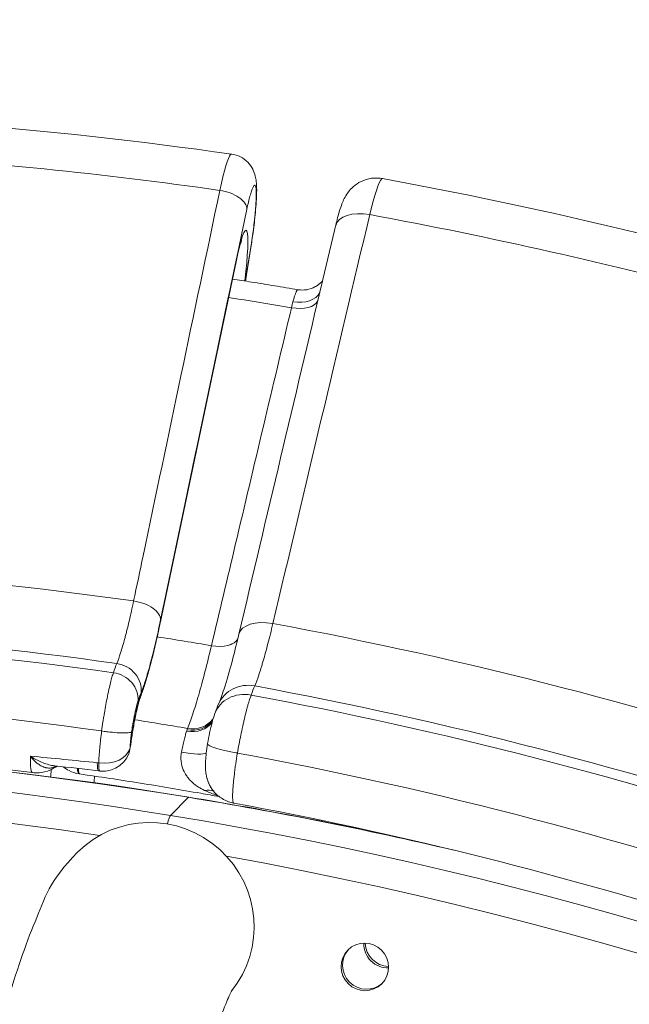
# Model space of a CAD drawing. Extents: x 19 to 12619, y 7 to 8917.
# Drawn here: x 3512 to 3654, y 7925 to 8154 of the extents above; entities that cross this region are included whole.
import ezdxf

# ---------------------------------------------------------------- set-up
doc = ezdxf.new("R2010")
doc.units = 0
doc.header["$MEASUREMENT"] = 0
doc.header["$PDMODE"] = 1
doc.layers.get('0').update_dxf_attribs({"linetype": 'CONTINUOUS'})
doc.layers.get('DefPoints').update_dxf_attribs({"linetype": 'CONTINUOUS'})
for name, color, linetype, lineweight in [('FRAM3', 1, 'CONTINUOUS', 50), ('外形線', 7, 'CONTINUOUS', 18), ('寸法線', 3, 'CONTINUOUS', 18)]:
    doc.layers.add(name, color=color, linetype=linetype, lineweight=lineweight)
doc.styles.get("Standard").update_dxf_attribs({"font": 'TXT.SHX', "bigfont": 'bigfont.shx'})
doc.dimstyles.new('30ベース', dxfattribs={"dimscale": 30, "dimtxt": 3, "dimasz": 3, "dimexe": 0, "dimexo": 1, "dimgap": 1, "dimtad": 3, "dimdec": 0, "dimdsep": 46, "dimtxsty": 'STANDARD', "dimblk": 'DOTSMALL', "dimcen": 0, "dimclrd": 256, "dimclre": 256, "dimclrt": 7, "dimadec": 3, "dimazin": 2, "dimtfac": 1, "dimtdec": 0, "dimtix": 1, "dimtmove": 2, "dimatfit": 2, "dimldrblk": 'OPEN', "dimfxl": 1, "dimtolj": 1, "dimlwd": -1, "dimlwe": -1, "dimarcsym": 0})

# ---------------------------------------------------------------- blocks, each defined once
blk = doc.blocks.new('_DotSmall')
at = {"layer": 'FRAM3', "color": 0, "const_width": 0.5}
blk.add_lwpolyline([(-0.0625, 0, 1), (0.0625, 0, 1)], format="xyb", close=True, dxfattribs=at)
blk = doc.blocks.new('*D12')
at = {"layer": 'DefPoints', "color": 0}
for p in [(4485.88, 8333), (2355.12, 7101.87), (4485.88, 7077.42)]:
    blk.add_point(p, dxfattribs=at)
at = {"layer": '寸法線'}
for p, q in [((2355.12, 7131.87), (2355.12, 8333)), ((2355.12, 8333), (4485.88, 8333)), ((4485.88, 7107.42), (4485.88, 8333))]:
    blk.add_line(p, q, dxfattribs=at)
at = {"layer": '寸法線', "xscale": 90, "yscale": 90, "zscale": 90, "rotation": 180}
blk.add_blockref('_DotSmall', (2355.12, 8333), dxfattribs=at)
at = {"layer": '寸法線', "xscale": 90, "yscale": 90, "zscale": 90}
blk.add_blockref('_DotSmall', (4485.88, 8333), dxfattribs=at)
at = {"layer": '寸法線', "color": 7, "insert": (3420.5, 8408), "char_height": 90, "attachment_point": 5}
blk.add_mtext('\\A1;2131', dxfattribs=at)
blk = doc.blocks.new('_OPEN')
at = {"color": 0, "linetype": 'ByBlock'}
for p, q in [((-1, 0.1667), (0, 0)), ((0, 0), (-1, -0.1667)), ((0, 0), (-1, 0))]:
    blk.add_line(p, q, dxfattribs=at)

msp = doc.modelspace()

# ---------------------------------------------------------------- linework, layer by layer
at = {"layer": '外形線'}
for p, q in [((3564.531, 8092.935), (3565.795, 8100.801)), ((3564.559, 8092.931), (3565.81, 8100.716)), ((3562.37, 8097.398), (3544.809, 8013.749)), ((3544.849, 8014.131), (3562.41, 8097.78)), ((3556.649, 8008.172), (3556.651, 8008.179)), ((3531.137, 7988.349), (3531.131, 7988.35)), ((3547.105, 7968.713), (3551.319, 7972.928)), ((3551.319, 7972.928), (3547.105, 7968.713))]:
    msp.add_line(p, q, dxfattribs=at)
at = {"layer": '外形線', "extrusion": (0, 0, -1)}
msp.add_arc((-3531.498, 7985.34), 6.35, 187.71258, 276.86449, dxfattribs=at)
at = {"layer": '外形線'}
for centre, major_axis, ratio, start_param, end_param in [((3422.139, 7058.458), (758.51, -758.51), 0.9876884, 2.2216381, 2.2986457), ((3593.052, 8098.011), (3.368, 18.75), 0.0900564, 0.1287883, 1.0014581), ((3412.971, 7059.965), (758.509, -758.511), 0.9876884, 2.0995854, 2.1798999), ((3559.541, 8101.724), (6.27, -1.007), 0.1348718, 0, 0.0950457), ((3407.19, 7054.184), (654.436, -654.437), 0.9876884, 2.2152858, 3.4395829), ((3412.107, 7059.101), (658.926, -658.927), 0.9876884, 2.1991157, 3.1415927), ((3407.892, 7054.887), (658.926, -658.927), 0.9876884, 2.1991157, 3.1415927), ((3411.676, 7047.995), (686.927, -686.927), 0.9876884, 2.2222741, 2.4990545), ((3544.884, 8038.516), (6.502, 44.083), 0.0940355, 3.5255397, 4.1401622), ((3559.01, 7944.537), (10.27, 57.832), 0.0903157, 0.3680597, 0.4628526), ((3402.508, 7049.502), (686.926, -686.928), 0.9876884, 1.8991765, 2.1790988), ((3534.906, 7948.571), (7.64, 51.797), 0.0940355, 0.3653305, 0.4601763), ((3531.498, 7985.34), (-6.293, 0.852), 0.1242675, 3.0466801, 3.1415927), ((3562.587, 7982.615), (-0.859, 0.172), 0.7085027, 4.7329335, 4.7444747), ((3527.028, 7985.763), (1.114, 7.384), 0.1511348, 2.5673222, 3.1415895), ((3527.036, 7985.762), (1.068, 7.391), 0.0944095, 2.5644207, 3.1415927), ((3527.015, 7985.766), (1.1, 7.387), 0.1511345, 3.1413094, 3.1413124), ((3553.814, 7968.997), (-3.745, -5.128), 0.6192517, 3.266189, 3.7535587), ((3550.37, 7966.701), (1.03, 6.266), 0.0919499, 0, 0.127441), ((3542.608, 7943.103), (17.062, -17.062), 0.9876884, 0.1005617, 3.1415927), ((3546.156, 7962.486), (1.03, 6.266), 0.0919499, 0.127441, 0.8415856), ((3597.592, 7938.781), (3.929, -3.929), 0.9876884, 3.8901736, 5.5346043)]:
    msp.add_ellipse(centre, major_axis=major_axis, ratio=ratio, start_param=start_param, end_param=end_param, dxfattribs=at)
at = {"layer": '外形線', "extrusion": (0, 0, -1)}
for centre, major_axis, ratio, start_param, end_param in [((3558.621, 8103.599), (-2.743, -18.851), 0.0942833, 2.143202, 3.015871), ((3558.631, 8110.549), (-6.215, 1.305), 0.5390986, 1.4550944, 3.0297104), ((3593.26, 8104.06), (-7.724, 1.829), 0.5370904, 0, 1.4681372), ((3562.397, 8089.152), (-2.3, -15.596), 0.0940355, 2.1430231, 4.4522464), ((3556.156, 8098.702), (-6.215, 1.305), 0.5391059, 3.0297098, 3.1415927), ((3412.729, 7059.723), (-741.254, 741.256), 0.9876884, 0.9340328, 0.9482264), ((3575.923, 8092.496), (-6.136, 1.634), 0.6854057, 3.282577, 4.5831766), ((3575.35, 8090.197), (-6.179, 1.463), 0.537119, 3.2729817, 4.6010719), ((3413.905, 7050.224), (-695.782, 695.782), 0.9876884, 0.6425369, 0.9194166), ((3538.592, 8015.094), (-6.215, 1.305), 0.5390973, 1.4547488, 3.0297105), ((3411.086, 7047.404), (-685.814, 685.814), 0.9876884, 0.6419679, 0.9193089), ((3538.594, 8015.054), (-6.215, 1.305), 0.5391059, 3.0297098, 3.1415927), ((3570.747, 8009.005), (-7.724, 1.829), 0.5370883, 0, 1.4685705), ((3404.737, 7051.731), (-695.781, 695.783), 0.9876884, 0.9623665, 1.2424174), ((3405.924, 7052.918), (-689.414, 689.415), 0.9876884, 0.9346203, 0.9477748), ((3556.743, 8011.634), (-6.179, 1.464), 0.5372566, 3.2752261, 4.6007717), ((3556.744, 8011.64), (-6.179, 1.463), 0.5371178, 3.2752045, 4.6007817), ((3528.647, 7949.467), (-8.531, -58.114), 0.0941208, 2.6815078, 2.7763), ((3534.047, 7998.129), (-5.879, 2.399), 0.9298576, 1.3059507, 2.8831377), ((3410.005, 7046.323), (-676.854, 676.854), 0.9876884, 0.6258719, 0.9192596), ((3533.333, 7996.221), (-5.999, 2.081), 0.8920158, 1.355001, 2.9320206), ((3539.144, 7985.801), (-1.837, -12.455), 0.0940355, 1.4456493, 2.7576457), ((3534.154, 7998.336), (-5.908, 2.327), 0.9230848, 2.894584, 3.1415927), ((3565.618, 7991.502), (-7.295, 3.129), 0.9292361, 0, 1.3314778), ((3564.888, 7989.659), (-7.445, 2.752), 0.8911559, 0, 1.3778751), ((3401.917, 7048.912), (-685.813, 685.815), 0.9876884, 0.9625055, 1.2429864), ((3403.051, 7050.046), (-677.598, 677.599), 0.9876884, 0.9346565, 0.9476763), ((3551.632, 7994.153), (-5.985, 2.122), 0.8715607, 3.4122556, 4.5173959), ((3551.86, 7994.757), (-5.883, 2.389), 0.9174653, 3.3926566, 4.4766722), ((3551.438, 7993.578), (-6.048, 1.934), 0.828544, 3.42463, 4.5442269), ((3531.498, 7985.34), (6.342, -0.328), 0.7079668, 0.1335451, 1.7002299), ((3549.292, 7984.528), (-6.237, 1.195), 0.1592733, 3.2766602, 4.6187423), ((3400.837, 7047.831), (-676.853, 676.855), 0.9876884, 0.9625554, 1.2590824), ((3531.174, 7985.379), (-0.757, -6.305), 0.1148605, 0, 0.7813289), ((3531.498, 7985.34), (-0.759, -6.304), 0.1147999, 0, 0.7824219), ((3550.37, 7966.701), (-1.03, -6.266), 0.0919499, 3.0141516, 3.1415927), ((3412.107, 7059.101), (-658.926, 658.927), 0.9876884, 0.9424769, 1.0102501), ((3546.156, 7962.486), (-1.03, -6.266), 0.0919499, 2.3000071, 3.0141516), ((3407.892, 7054.887), (-658.926, 658.927), 0.9876884, 0.9424769, 3.1415927), ((3407.19, 7054.184), (-654.436, 654.437), 0.9876884, 0.958647, 2.1829441), ((3597.929, 7939.118), (-3.929, 3.929), 0.9876884, 3.9512376, 5.4735403), ((3592.647, 7933.836), (-3.929, 3.929), 0.9876884, 3.1850489, 6.2397291)]:
    msp.add_ellipse(centre, major_axis=major_axis, ratio=ratio, start_param=start_param, end_param=end_param, dxfattribs=at)
msp.add_ellipse((3592.309, 7933.499), major_axis=(-3.929, 3.929), ratio=0.9876884, dxfattribs=at)
at = {"layer": '外形線'}
for points, knots in [([(3561.361, 8122.451), (3475.176, 8134.643), (3387.63, 8136.332), (3214.942, 8118.595), (3129.808, 8099.17), (2966.951, 8040.339), (2889.237, 8000.937), (2745.792, 7904.463), (2680.07, 7847.396), (2564.478, 7718.949), (2514.615, 7647.576), (2474.145, 7571.145)], [6.1424124, 6.1424124, 6.1424124, 6.1424124, 6.3854004, 6.3854004, 6.6283904, 6.6283904, 6.8713805, 6.8713805, 7.1143705, 7.1143705, 7.3573605, 7.3573605, 7.3573605, 7.3573605]), ([(3561.119, 8122.334), (3561.199, 8122.414), (3561.274, 8122.454), (3561.344, 8122.452), (3561.35, 8122.452), (3561.357, 8122.451), (3561.363, 8122.45)], [0.0165481233, 0.0165481233, 0.0165481233, 0.0165481233, 0.0187197229, 0.0187197229, 0.0187197229, 0.0189230321, 0.0189230321, 0.0189230321, 0.0189230321]), ([(3561.363, 8122.45), (3562.066, 8122.351), (3562.761, 8122.131), (3564.023, 8121.489), (3564.605, 8121.057), (3565.578, 8120.064), (3565.979, 8119.487), (3566.544, 8118.378), (3566.728, 8117.84), (3566.963, 8116.905), (3567.027, 8116.492), (3567.15, 8115.414), (3567.17, 8114.764), (3567.167, 8113.23), (3567.132, 8112.328), (3567.018, 8110.568), (3566.951, 8109.741), (3566.729, 8107.412), (3566.541, 8105.801), (3566.167, 8103.032), (3565.994, 8101.859), (3565.81, 8100.716)], [0, 0, 0, 0, 0.2165403, 0.2165403, 0.4335854, 0.4335854, 0.649812, 0.649812, 0.850821, 0.850821, 1.0422102, 1.0422102, 1.3770103, 1.3770103, 1.7561598, 1.7561598, 2.0492302, 2.0492302, 2.5435505, 2.5435505, 2.89367, 2.89367, 2.89367, 2.89367]), ([(3585.536, 8105.89), (3585.837, 8107.16), (3586.139, 8108.305), (3586.619, 8109.865), (3586.794, 8110.385), (3587.298, 8111.686), (3587.674, 8112.532), (3588.595, 8113.811), (3588.909, 8114.184), (3589.752, 8115.018), (3590.326, 8115.462), (3591.652, 8116.224), (3592.434, 8116.528), (3594.087, 8116.893), (3594.983, 8116.941), (3596.042, 8116.824), (3596.232, 8116.796), (3596.421, 8116.761)], [0, 0, 0, 0, 0.4517667, 0.4517667, 0.7058208, 0.7058208, 1.0907871, 1.0907871, 1.2478287, 1.2478287, 1.46753, 1.46753, 1.7163574, 1.7163574, 1.9806797, 1.9806797, 2.038668, 2.038668, 2.038668, 2.038668]), ([(3596.421, 8116.761), (3596.412, 8116.763), (3596.404, 8116.763), (3596.396, 8116.764), (3596.329, 8116.765), (3596.256, 8116.725), (3596.175, 8116.645)], [0.0322955452, 0.0322955452, 0.0322955452, 0.0322955452, 0.0325722809, 0.0325722809, 0.0325722809, 0.0347437663, 0.0347437663, 0.0347437663, 0.0347437663]), ([(4469.117, 7246.913), (4453.066, 7332.508), (4426.591, 7416.262), (4354.345, 7575.19), (4308.578, 7650.355), (4200.436, 7787.694), (4138.066, 7849.86), (4000.376, 7957.552), (3925.063, 8003.071), (3765.904, 8074.794), (3682.066, 8100.993), (3596.421, 8116.761)], [4.8857728, 4.8857728, 4.8857728, 4.8857728, 5.1287628, 5.1287628, 5.3717527, 5.3717527, 5.6147426, 5.6147426, 5.8577325, 5.8577325, 6.1007224, 6.1007224, 6.1007224, 6.1007224]), ([(3565.795, 8100.801), (3565.908, 8101.508), (3566.016, 8102.214), (3566.118, 8102.918), (3566.219, 8103.622), (3566.315, 8104.326), (3566.405, 8105.027), (3566.495, 8105.729), (3566.576, 8106.411), (3566.649, 8107.072), (3566.721, 8107.732), (3566.786, 8108.372), (3566.842, 8108.989), (3566.898, 8109.607), (3566.943, 8110.187), (3566.979, 8110.728), (3567.015, 8111.269), (3567.04, 8111.772), (3567.056, 8112.236), (3567.072, 8112.7), (3567.076, 8113.112), (3567.071, 8113.472), (3567.066, 8113.833), (3567.05, 8114.143), (3567.023, 8114.4), (3566.997, 8114.657), (3566.96, 8114.854), (3566.914, 8114.994), (3566.868, 8115.133), (3566.813, 8115.215), (3566.747, 8115.236), (3566.682, 8115.257), (3566.608, 8115.218), (3566.527, 8115.12), (3566.445, 8115.022), (3566.356, 8114.866), (3566.259, 8114.649), (3566.162, 8114.432), (3566.059, 8114.16), (3565.952, 8113.836), (3565.844, 8113.512), (3565.732, 8113.136), (3565.614, 8112.706), (3565.496, 8112.275), (3565.377, 8111.802), (3565.255, 8111.289), (3565.134, 8110.775), (3565.011, 8110.222), (3564.886, 8109.626)], [0, 0, 0, 0, 0.002136085, 0.002136085, 0.002136085, 0.00427217, 0.00427217, 0.00427217, 0.006408255, 0.006408255, 0.006408255, 0.008544341, 0.008544341, 0.008544341, 0.010680426, 0.010680426, 0.010680426, 0.012816511, 0.012816511, 0.012816511, 0.014952596, 0.014952596, 0.014952596, 0.017088681, 0.017088681, 0.017088681, 0.019224766, 0.019224766, 0.019224766, 0.021360851, 0.021360851, 0.021360851, 0.023496936, 0.023496936, 0.023496936, 0.025633022, 0.025633022, 0.025633022, 0.027769107, 0.027769107, 0.027769107, 0.029905192, 0.029905192, 0.029905192, 0.032041277, 0.032041277, 0.032041277, 0.034177362, 0.034177362, 0.034177362, 0.034177362]), ([(3538.571, 8018.572), (3539.303, 8022.062), (3540.036, 8025.551), (3543.699, 8042.998), (3546.63, 8056.956), (3552.578, 8085.285), (3555.595, 8099.656), (3558.613, 8114.027)], [0, 0, 0, 0, 0.0127, 0.0127, 0.0635, 0.0635, 0.11580486, 0.11580486, 0.11580486, 0.11580486]), ([(3563.023, 8010.834), (3569.503, 8038.195), (3575.983, 8065.556), (3583.487, 8097.241), (3584.512, 8101.565), (3585.536, 8105.89)], [0, 0, 0, 0, 10, 10, 11.5805592, 11.5805592, 11.5805592, 11.5805592]), ([(3563.656, 8102.343), (3563.656, 8102.343), (3563.655, 8102.339), (3563.636, 8102.293), (3563.586, 8102.167), (3563.43, 8101.704), (3563.304, 8101.29), (3563.023, 8100.251), (3562.864, 8099.613), (3562.591, 8098.429), (3562.481, 8097.927), (3562.37, 8097.398)], [5.04216748, 5.04216748, 5.04216748, 5.04216748, 5.06712214, 5.06712214, 5.19177512, 5.19177512, 5.38105866, 5.38105866, 5.58044284, 5.58044284, 5.71095856, 5.71095856, 5.71095856, 5.71095856]), ([(3561.532, 8093.405), (3563.007, 8093.176), (3564.481, 8092.944), (3567.754, 8092.422), (3569.553, 8092.13), (3573.148, 8091.537), (3574.945, 8091.235), (3576.742, 8090.929)], [0.154337182, 0.154337182, 0.154337182, 0.154337182, 0.158612804, 0.158612804, 0.163832589, 0.163832589, 0.169052322, 0.169052322, 0.169052322, 0.169052322]), ([(3576.742, 8090.929), (3577.421, 8090.813), (3578.129, 8090.813), (3579.478, 8091.037), (3580.137, 8091.266), (3580.993, 8091.728), (3581.254, 8091.897), (3581.705, 8092.238), (3581.902, 8092.411), (3582.218, 8092.723), (3582.345, 8092.865), (3582.467, 8093.013), (3582.481, 8093.03), (3582.494, 8093.046)], [0, 0, 0, 0, 0.21219272, 0.21219272, 0.42365744, 0.42365744, 0.52426175, 0.52426175, 0.61467414, 0.61467414, 0.68962996, 0.68962996, 0.69919568, 0.69919568, 0.69919568, 0.69919568]), ([(3575.602, 8088.115), (3575.689, 8088.436), (3575.774, 8088.735), (3575.857, 8089.011), (3575.94, 8089.287), (3576.02, 8089.534), (3576.095, 8089.752), (3576.171, 8089.97), (3576.242, 8090.16), (3576.31, 8090.32), (3576.344, 8090.401), (3576.378, 8090.474), (3576.409, 8090.539), (3576.441, 8090.604), (3576.472, 8090.66), (3576.501, 8090.709), (3576.559, 8090.806), (3576.612, 8090.872), (3576.66, 8090.905), (3576.684, 8090.921), (3576.706, 8090.93), (3576.727, 8090.93), (3576.732, 8090.93), (3576.737, 8090.93), (3576.742, 8090.929)], [0.0017964673, 0.0017964673, 0.0017964673, 0.0017964673, 0.0031658484, 0.0031658484, 0.0031658484, 0.0045352241, 0.0045352241, 0.0045352241, 0.0059045956, 0.0059045956, 0.0059045956, 0.0065892799, 0.0065892799, 0.0065892799, 0.0072739637, 0.0072739637, 0.0072739637, 0.0086433311, 0.0086433311, 0.0086433311, 0.0093280147, 0.0093280147, 0.0093280147, 0.009485961, 0.009485961, 0.009485961, 0.009485961]), ([(3556.651, 8008.179), (3558.502, 8015.997), (3560.354, 8023.815), (3566.555, 8050.001), (3570.905, 8068.368), (3575.255, 8086.736)], [0, 0, 0, 0, 0.02857486, 0.02857486, 0.095707375, 0.095707375, 0.095707375, 0.095707375]), ([(3534.661, 8004.033), (3534.944, 8004.724), (3535.239, 8005.554), (3535.547, 8006.519), (3535.855, 8007.484), (3536.175, 8008.583), (3536.508, 8009.821), (3536.591, 8010.13), (3536.675, 8010.449), (3536.759, 8010.774), (3536.844, 8011.099), (3536.928, 8011.431), (3537.013, 8011.769), (3537.183, 8012.446), (3537.354, 8013.149), (3537.526, 8013.879), (3537.87, 8015.338), (3538.218, 8016.901), (3538.571, 8018.572)], [0, 0, 0, 0, 0.005996665, 0.005996665, 0.005996665, 0.011993336, 0.011993336, 0.011993336, 0.013492504, 0.013492504, 0.013492504, 0.014991674, 0.014991674, 0.014991674, 0.017990013, 0.017990013, 0.017990013, 0.023986697, 0.023986697, 0.023986697, 0.023986697]), ([(3540.063, 7996.01), (3540.381, 7996.817), (3540.688, 7997.688), (3541.306, 7999.59), (3541.616, 8000.62), (3542.242, 8002.841), (3542.558, 8004.032), (3543.196, 8006.565), (3543.517, 8007.908), (3544.162, 8010.731), (3544.486, 8012.21), (3544.809, 8013.749)], [1.95474333, 1.95474333, 1.95474333, 1.95474333, 2.07766784, 2.07766784, 2.20059236, 2.20059236, 2.32351687, 2.32351687, 2.44644139, 2.44644139, 2.5693659, 2.5693659, 2.5693659, 2.5693659]), ([(3544.846, 8014.171), (3544.437, 8012.221), (3544.032, 8010.397), (3543.633, 8008.695), (3543.433, 8007.843), (3543.234, 8007.023), (3543.037, 8006.233), (3542.938, 8005.838), (3542.84, 8005.451), (3542.742, 8005.072), (3542.644, 8004.692), (3542.546, 8004.32), (3542.449, 8003.959), (3542.062, 8002.515), (3541.69, 8001.233), (3541.332, 8000.107), (3540.974, 7998.981), (3540.63, 7998.012), (3540.301, 7997.206)], [0, 0, 0, 0, 0.007019328, 0.007019328, 0.007019328, 0.010528992, 0.010528992, 0.010528992, 0.012283824, 0.012283824, 0.012283824, 0.014038656, 0.014038656, 0.014038656, 0.021057984, 0.021057984, 0.021057984, 0.028077311, 0.028077311, 0.028077311, 0.028077311]), ([(3570.936, 8013.318), (3570.544, 8011.654), (3570.161, 8010.099), (3569.785, 8008.649), (3569.41, 8007.2), (3569.042, 8005.856), (3568.682, 8004.621), (3568.592, 8004.313), (3568.503, 8004.01), (3568.414, 8003.717), (3568.326, 8003.424), (3568.238, 8003.14), (3568.152, 8002.864), (3567.98, 8002.312), (3567.811, 8001.795), (3567.647, 8001.313), (3567.319, 8000.347), (3567.007, 7999.518), (3566.713, 7998.829)], [0, 0, 0, 0, 0.005996731, 0.005996731, 0.005996731, 0.011993448, 0.011993448, 0.011993448, 0.013492625, 0.013492625, 0.013492625, 0.014991802, 0.014991802, 0.014991802, 0.017990134, 0.017990134, 0.017990134, 0.023986845, 0.023986845, 0.023986845, 0.023986845]), ([(3558.323, 7994.631), (3558.65, 7995.394), (3559.107, 7996.627), (3560.189, 7999.981), (3560.852, 8002.271), (3562.02, 8006.704), (3562.519, 8008.708), (3563.023, 8010.834)], [0, 0, 0, 0, 0.9383789, 0.9383789, 2.0511784, 2.0511784, 2.8342025, 2.8342025, 2.8342025, 2.8342025]), ([(3551.103, 7988.95), (3551.496, 7989.92), (3552.323, 7992.2), (3553.228, 7995.137), (3554.174, 7998.414), (3554.656, 8000.186), (3555.639, 8003.985), (3556.139, 8006.012), (3556.649, 8008.172)], [0, 0, 0, 0, 0.007805475, 0.015610949, 0.015610949, 0.023416424, 0.023416424, 0.031221899, 0.031221899, 0.031221899, 0.031221899]), ([(3531.131, 7988.35), (3531.229, 7989.054), (3531.332, 7989.752), (3531.492, 7990.791), (3531.546, 7991.136), (3531.657, 7991.824), (3531.714, 7992.168), (3532, 7993.866), (3532.235, 7995.143), (3532.537, 7996.641), (3532.598, 7996.936), (3532.718, 7997.506), (3532.778, 7997.783), (3532.958, 7998.587), (3533.076, 7999.089), (3533.309, 8000.025), (3533.425, 8000.462), (3533.649, 8001.243), (3533.758, 8001.59), (3533.862, 8001.894)], [0, 0, 0, 0, 0.002112995, 0.002112995, 0.003169492, 0.003169492, 0.004225989, 0.004225989, 0.008451979, 0.008451979, 0.009508476, 0.009508476, 0.010564973, 0.010564973, 0.012677968, 0.012677968, 0.014790963, 0.014790963, 0.016903957, 0.016903957, 0.016903957, 0.016903957]), ([(3540.063, 7996.01), (3540.051, 7995.979), (3540.014, 7995.879), (3539.896, 7995.517), (3539.802, 7995.199), (3539.56, 7994.29), (3539.404, 7993.642), (3539.07, 7992.119), (3538.891, 7991.23), (3538.539, 7989.331), (3538.366, 7988.322), (3538.056, 7986.364), (3537.917, 7985.419), (3537.791, 7984.488)], [5.096336, 5.096336, 5.096336, 5.096336, 5.2193018, 5.2193018, 5.4019322, 5.4019322, 5.6464567, 5.6464567, 5.908856, 5.908856, 6.1712552, 6.1712552, 6.4083323, 6.4083323, 6.4083323, 6.4083323]), ([(3539.588, 7995.299), (3539.531, 7995.136), (3539.473, 7994.951), (3539.412, 7994.744), (3539.409, 7994.731), (3539.405, 7994.718), (3539.401, 7994.705), (3539.344, 7994.509), (3539.286, 7994.292), (3539.227, 7994.06), (3539.219, 7994.029), (3539.211, 7993.998), (3539.203, 7993.967), (3539.136, 7993.7), (3539.068, 7993.414), (3538.999, 7993.108), (3538.965, 7992.955), (3538.93, 7992.797), (3538.895, 7992.634), (3538.877, 7992.548), (3538.858, 7992.46), (3538.84, 7992.37), (3538.823, 7992.292), (3538.807, 7992.213), (3538.791, 7992.133), (3538.676, 7991.569), (3538.563, 7990.975), (3538.453, 7990.35), (3538.43, 7990.217), (3538.407, 7990.082), (3538.384, 7989.946), (3538.344, 7989.717), (3538.306, 7989.486), (3538.268, 7989.254), (3538.243, 7989.095), (3538.217, 7988.935), (3538.192, 7988.774), (3538.159, 7988.562), (3538.126, 7988.348), (3538.095, 7988.134)], [0, 0, 0, 0, 0.0011367859, 0.0011367859, 0.0011367859, 0.0012073768, 0.0012073768, 0.0012073768, 0.0022735719, 0.0022735719, 0.0022735719, 0.00241482, 0.00241482, 0.00241482, 0.0036227394, 0.0036227394, 0.0036227394, 0.004226151, 0.004226151, 0.004226151, 0.0045471438, 0.0045471438, 0.0045471438, 0.0048292388, 0.0048292388, 0.0048292388, 0.0068207157, 0.0068207157, 0.0068207157, 0.0072440846, 0.0072440846, 0.0072440846, 0.0079575016, 0.0079575016, 0.0079575016, 0.0084468678, 0.0084468678, 0.0084468678, 0.0090942875, 0.0090942875, 0.0090942875, 0.0090942875]), ([(3565.867, 7996.698), (3565.641, 7996.093), (3565.397, 7995.321), (3565.067, 7994.154), (3565, 7993.909), (3564.865, 7993.404), (3564.797, 7993.145), (3564.592, 7992.343), (3564.453, 7991.78), (3564.244, 7990.893), (3564.174, 7990.589), (3564.033, 7989.968), (3563.962, 7989.65), (3563.752, 7988.689), (3563.614, 7988.035), (3563.341, 7986.699), (3563.207, 7986.016), (3562.943, 7984.625), (3562.815, 7983.927), (3562.691, 7983.227)], [0, 0, 0, 0, 0.004209007, 0.004209007, 0.005261259, 0.005261259, 0.006313511, 0.006313511, 0.008418015, 0.008418015, 0.009470266, 0.009470266, 0.010522518, 0.010522518, 0.012627022, 0.012627022, 0.014731525, 0.014731525, 0.016836029, 0.016836029, 0.016836029, 0.016836029]), ([(3555.737, 7985.399), (3555.892, 7986.266), (3556.062, 7987.137), (3556.414, 7988.779), (3556.599, 7989.564), (3556.989, 7991.045), (3557.192, 7991.732), (3557.443, 7992.411)], [0, 0, 0, 0, 0.26416613, 0.26416613, 0.53422188, 0.53422188, 0.8298418, 0.8298418, 0.8298418, 0.8298418]), ([(3530.45, 7980.93), (3530.499, 7981.948), (3530.582, 7983.086), (3530.728, 7984.655), (3530.759, 7984.978), (3530.825, 7985.63), (3530.86, 7985.961), (3530.97, 7986.964), (3531.05, 7987.648), (3531.137, 7988.349)], [0, 0, 0, 0, 0.0042657988, 0.0042657988, 0.0053322485, 0.0053322485, 0.0063986982, 0.0063986982, 0.0085315976, 0.0085315976, 0.0085315976, 0.0085315976]), ([(3531.137, 7988.349), (3531.544, 7988.289), (3531.955, 7988.234), (3532.796, 7988.131), (3533.225, 7988.084), (3534.417, 7987.971), (3535.14, 7987.923), (3536.402, 7987.884), (3536.93, 7987.894), (3537.736, 7987.97), (3537.996, 7988.038), (3538.093, 7988.132), (3538.094, 7988.133), (3538.095, 7988.134)], [0, 0, 0, 0, 0.123921, 0.123921, 0.2556408, 0.2556408, 0.5007418, 0.5007418, 0.7459144, 0.7459144, 1.0003561, 1.0003561, 1.002476, 1.002476, 1.002476, 1.002476]), ([(3549.686, 7983.427), (3549.785, 7983.927), (3549.885, 7984.409), (3549.986, 7984.874), (3550.037, 7985.107), (3550.088, 7985.335), (3550.139, 7985.559), (3550.191, 7985.783), (3550.242, 7986.002), (3550.293, 7986.211), (3550.395, 7986.63), (3550.494, 7987.016), (3550.591, 7987.37), (3550.64, 7987.547), (3550.688, 7987.716), (3550.735, 7987.874), (3550.781, 7988.032), (3550.827, 7988.178), (3550.871, 7988.314)], [0, 0, 0, 0, 0.001527213, 0.001527213, 0.001527213, 0.0022908195, 0.0022908195, 0.0022908195, 0.003054426, 0.003054426, 0.003054426, 0.004581639, 0.004581639, 0.004581639, 0.0053452455, 0.0053452455, 0.0053452455, 0.006108852, 0.006108852, 0.006108852, 0.006108852]), ([(3551.401, 7972.967), (3493.87, 7982.426), (3435.513, 7986.457), (3319.207, 7983.522), (3261.261, 7976.555), (3147.83, 7951.869), (3092.347, 7934.15), (2985.81, 7888.585), (2934.758, 7860.74), (2838.892, 7795.91), (2794.08, 7758.927), (2753.181, 7718.028)], [6.11991209, 6.11991209, 6.11991209, 6.11991209, 6.30840748, 6.30840748, 6.49690286, 6.49690286, 6.68539825, 6.68539825, 6.87389364, 6.87389364, 7.06238902, 7.06238902, 7.06238902, 7.06238902]), ([(3515.033, 7978.697), (3465.826, 7984.775), (3416.187, 7986.953), (3317.285, 7983.46), (3268.023, 7977.787), (3171.109, 7958.733), (3123.458, 7945.351), (3030.959, 7911.216), (2986.112, 7890.461), (2900.34, 7842.1), (2859.416, 7814.493), (2820.966, 7783.804)], [6.16011273, 6.16011273, 6.16011273, 6.16011273, 6.31847522, 6.31847522, 6.47684597, 6.47684597, 6.63521672, 6.63521672, 6.79358747, 6.79358747, 6.95195822, 6.95195822, 6.95195822, 6.95195822]), ([(3538.095, 7988.134), (3538.067, 7987.911), (3538.042, 7987.691), (3538.017, 7987.475), (3538.003, 7987.35), (3537.99, 7987.227), (3537.976, 7987.105), (3537.969, 7987.04), (3537.963, 7986.976), (3537.956, 7986.911), (3537.936, 7986.725), (3537.918, 7986.541), (3537.901, 7986.362), (3537.893, 7986.284), (3537.886, 7986.207), (3537.879, 7986.13), (3537.821, 7985.505), (3537.779, 7984.934), (3537.753, 7984.417)], [0, 0, 0, 0, 0.0006939929, 0.0006939929, 0.0006939929, 0.0010932678, 0.0010932678, 0.0010932678, 0.0013046133, 0.0013046133, 0.0013046133, 0.0019179708, 0.0019179708, 0.0019179708, 0.0021865357, 0.0021865357, 0.0021865357, 0.0043730713, 0.0043730713, 0.0043730713, 0.0043730713]), ([(3555.282, 7981.405), (3555.319, 7981.973), (3555.375, 7982.578), (3555.526, 7983.906), (3555.623, 7984.64), (3555.736, 7985.395)], [0, 0, 0, 0, 0.22478961, 0.22478961, 0.46126425, 0.46126425, 0.46126425, 0.46126425]), ([(3555.737, 7985.399), (3555.718, 7985.295), (3555.824, 7985.172), (3556.338, 7984.859), (3556.804, 7984.665), (3558.054, 7984.256), (3558.825, 7984.045), (3560.173, 7983.726), (3560.671, 7983.617), (3561.674, 7983.413), (3562.174, 7983.318), (3562.682, 7983.229)], [-1.1810749, -1.1810749, -1.1810749, -1.1810749, -0.9326483, -0.9326483, -0.6263466, -0.6263466, -0.3200772, -0.3200772, -0.1551407, -0.1551407, 0, 0, 0, 0]), ([(3515.041, 7978.695), (3514.993, 7978.701), (3514.949, 7978.732), (3514.867, 7978.845), (3514.828, 7978.928), (3514.759, 7979.147), (3514.728, 7979.283), (3514.648, 7979.762), (3514.611, 7980.176), (3514.58, 7980.942), (3514.574, 7981.222), (3514.569, 7981.824), (3514.572, 7982.145), (3514.578, 7982.488)], [0.001539914, 0.001539914, 0.001539914, 0.001539914, 0.003028941, 0.003028941, 0.004543412, 0.004543412, 0.006057883, 0.006057883, 0.009086824, 0.009086824, 0.010601294, 0.010601294, 0.012115765, 0.012115765, 0.012115765, 0.012115765]), ([(3514.578, 7982.488), (3514.791, 7982.347), (3515.008, 7982.209), (3515.439, 7981.948), (3515.655, 7981.824), (3516.306, 7981.469), (3516.743, 7981.257), (3517.626, 7980.884), (3518.074, 7980.724), (3518.964, 7980.465), (3519.409, 7980.366), (3519.98, 7980.279), (3520.105, 7980.263), (3520.23, 7980.249)], [-0.0000323026, -0.0000323026, -0.0000323026, -0.0000323026, 0.0007974682, 0.0007974682, 0.0016272389, 0.0016272389, 0.0032867803, 0.0032867803, 0.0049463218, 0.0049463218, 0.0066058632, 0.0066058632, 0.007069255, 0.007069255, 0.007069255, 0.007069255]), ([(3520.667, 7980.201), (3520.576, 7980.149), (3520.484, 7980.102), (3520.392, 7980.059), (3520.291, 7980.012), (3520.19, 7979.97), (3520.089, 7979.933), (3520.042, 7979.916), (3519.994, 7979.9), (3519.947, 7979.885), (3519.701, 7979.807), (3519.454, 7979.758), (3519.204, 7979.738), (3519.15, 7979.733), (3519.097, 7979.73), (3519.043, 7979.729), (3518.89, 7979.724), (3518.736, 7979.729), (3518.583, 7979.745), (3518.481, 7979.756), (3518.379, 7979.771), (3518.277, 7979.791), (3518.226, 7979.801), (3518.176, 7979.812), (3518.125, 7979.824), (3517.821, 7979.896), (3517.519, 7980.008), (3517.218, 7980.159), (3516.941, 7980.297), (3516.663, 7980.47), (3516.388, 7980.672), (3516.364, 7980.69), (3516.339, 7980.708), (3516.315, 7980.727), (3516.021, 7980.95), (3515.731, 7981.207), (3515.445, 7981.497), (3515.441, 7981.501), (3515.438, 7981.504), (3515.434, 7981.508), (3515.145, 7981.802), (3514.857, 7982.132), (3514.578, 7982.488)], [0.001993501, 0.001993501, 0.001993501, 0.001993501, 0.002514326, 0.002514326, 0.002514326, 0.003085657, 0.003085657, 0.003085657, 0.003352435, 0.003352435, 0.003352435, 0.004732774, 0.004732774, 0.004732774, 0.005028653, 0.005028653, 0.005028653, 0.005866762, 0.005866762, 0.005866762, 0.006426455, 0.006426455, 0.006426455, 0.00670487, 0.00670487, 0.00670487, 0.008381088, 0.008381088, 0.008381088, 0.009920293, 0.009920293, 0.009920293, 0.010057306, 0.010057306, 0.010057306, 0.011713251, 0.011713251, 0.011713251, 0.011733523, 0.011733523, 0.011733523, 0.013409741, 0.013409741, 0.013409741, 0.013409741]), ([(3555.055, 7974.527), (3554.564, 7974.76), (3554.094, 7975.017), (3553.646, 7975.303), (3553.342, 7975.497), (3553.048, 7975.705), (3552.765, 7975.929), (3552.654, 7976.016), (3552.544, 7976.107), (3552.436, 7976.2), (3552.252, 7976.358), (3552.072, 7976.525), (3551.9, 7976.698), (3551.855, 7976.743), (3551.811, 7976.789), (3551.767, 7976.835), (3551.647, 7976.961), (3551.531, 7977.09), (3551.418, 7977.223), (3551.239, 7977.434), (3551.07, 7977.655), (3550.91, 7977.886), (3550.807, 7978.035), (3550.709, 7978.188), (3550.615, 7978.346), (3550.5, 7978.539), (3550.392, 7978.739), (3550.291, 7978.948), (3550.267, 7978.998), (3550.243, 7979.049), (3550.219, 7979.1), (3550.149, 7979.254), (3550.083, 7979.412), (3550.023, 7979.571), (3549.913, 7979.862), (3549.821, 7980.16), (3549.747, 7980.467), (3549.718, 7980.592), (3549.691, 7980.718), (3549.668, 7980.845), (3549.629, 7981.059), (3549.6, 7981.276), (3549.581, 7981.495), (3549.568, 7981.645), (3549.56, 7981.797), (3549.556, 7981.947), (3549.555, 7982.015), (3549.555, 7982.082), (3549.555, 7982.149), (3549.559, 7982.579), (3549.603, 7983.006), (3549.686, 7983.427)], [0, 0, 0, 0, 0.001764874, 0.001764874, 0.001764874, 0.002961134, 0.002961134, 0.002961134, 0.003431414, 0.003431414, 0.003431414, 0.004232722, 0.004232722, 0.004232722, 0.004441702, 0.004441702, 0.004441702, 0.00501235, 0.00501235, 0.00501235, 0.005922269, 0.005922269, 0.005922269, 0.006510049, 0.006510049, 0.006510049, 0.007229001, 0.007229001, 0.007229001, 0.007402836, 0.007402836, 0.007402836, 0.007927739, 0.007927739, 0.007927739, 0.008883403, 0.008883403, 0.008883403, 0.009269703, 0.009269703, 0.009269703, 0.009918616, 0.009918616, 0.009918616, 0.010363971, 0.010363971, 0.010363971, 0.010564344, 0.010564344, 0.010564344, 0.011844538, 0.011844538, 0.011844538, 0.011844538]), ([(3555.282, 7981.405), (3555.27, 7981.216), (3555.262, 7981.027), (3555.256, 7980.841), (3555.251, 7980.668), (3555.249, 7980.498), (3555.25, 7980.328), (3555.251, 7980.238), (3555.252, 7980.147), (3555.254, 7980.057), (3555.264, 7979.653), (3555.291, 7979.257), (3555.335, 7978.872), (3555.346, 7978.781), (3555.357, 7978.69), (3555.37, 7978.6), (3555.402, 7978.369), (3555.441, 7978.14), (3555.487, 7977.917), (3555.515, 7977.778), (3555.546, 7977.643), (3555.579, 7977.509), (3555.599, 7977.43), (3555.619, 7977.352), (3555.641, 7977.274), (3555.736, 7976.93), (3555.847, 7976.604), (3555.975, 7976.294), (3556, 7976.234), (3556.025, 7976.176), (3556.051, 7976.118), (3556.108, 7975.99), (3556.168, 7975.865), (3556.231, 7975.743), (3556.256, 7975.694), (3556.282, 7975.645), (3556.308, 7975.597), (3556.321, 7975.573), (3556.335, 7975.549), (3556.348, 7975.526)], [0.00207441, 0.00207441, 0.00207441, 0.00207441, 0.0026613812, 0.0026613812, 0.0026613812, 0.0032030622, 0.0032030622, 0.0032030622, 0.0034938671, 0.0034938671, 0.0034938671, 0.0048045933, 0.0048045933, 0.0048045933, 0.0051142897, 0.0051142897, 0.0051142897, 0.0059115692, 0.0059115692, 0.0059115692, 0.0064061244, 0.0064061244, 0.0064061244, 0.006700705, 0.006700705, 0.006700705, 0.0080076555, 0.0080076555, 0.0080076555, 0.0082581731, 0.0082581731, 0.0082581731, 0.008808421, 0.008808421, 0.008808421, 0.0090295219, 0.0090295219, 0.0090295219, 0.0091399627, 0.0091399627, 0.0091399627, 0.0091399627]), ([(3562.682, 7983.229), (3562.54, 7982.353), (3562.41, 7981.504), (3562.233, 7980.268), (3562.177, 7979.861), (3562.072, 7979.068), (3562.023, 7978.684), (3561.887, 7977.565), (3561.811, 7976.866), (3561.719, 7975.887), (3561.691, 7975.573), (3561.646, 7974.98), (3561.627, 7974.7), (3561.583, 7973.91), (3561.57, 7973.448), (3561.576, 7972.66), (3561.596, 7972.344), (3561.649, 7971.987), (3561.671, 7971.887), (3561.723, 7971.727), (3561.753, 7971.666), (3561.814, 7971.594), (3561.843, 7971.575), (3561.875, 7971.569)], [0.00000005, 0.00000005, 0.00000005, 0.00000005, 0.002694815, 0.002694815, 0.004042202, 0.004042202, 0.005389588, 0.005389588, 0.008084362, 0.008084362, 0.009431748, 0.009431748, 0.010779135, 0.010779135, 0.013473908, 0.013473908, 0.016168682, 0.016168682, 0.017516068, 0.017516068, 0.018863455, 0.018863455, 0.019932235, 0.019932235, 0.019932235, 0.019932235]), ([(3520.765, 7980.19), (3520.257, 7979.819), (3519.701, 7979.503), (3518.329, 7978.927), (3517.47, 7978.72), (3516.09, 7978.618), (3515.561, 7978.631), (3515.041, 7978.695)], [0.06437551, 0.06437551, 0.06437551, 0.06437551, 0.25436644, 0.25436644, 0.51340414, 0.51340414, 0.6710634, 0.6710634, 0.6710634, 0.6710634]), ([(3519.273, 7977.675), (3519.281, 7977.751), (3519.29, 7977.827), (3519.298, 7977.902), (3519.32, 7978.095), (3519.34, 7978.286), (3519.359, 7978.473), (3519.377, 7978.661), (3519.395, 7978.846), (3519.411, 7979.025), (3519.422, 7979.154), (3519.433, 7979.28), (3519.442, 7979.403)], [0.0009872999, 0.0009872999, 0.0009872999, 0.0009872999, 0.0012262642, 0.0012262642, 0.0012262642, 0.0018393962, 0.0018393962, 0.0018393962, 0.0024525283, 0.0024525283, 0.0024525283, 0.0028945535, 0.0028945535, 0.0028945535, 0.0028945535]), ([(3525.915, 7978.379), (3525.101, 7978.502), (3524.296, 7978.76), (3523.078, 7979.381), (3522.616, 7979.684), (3522.192, 7980.03)], [0, 0, 0, 0, 0.2469756, 0.2469756, 0.41053424, 0.41053424, 0.41053424, 0.41053424]), ([(3525.968, 7978.371), (3528.326, 7978.03), (3530.683, 7977.681), (3535.394, 7976.964), (3537.748, 7976.596), (3542.453, 7975.844), (3544.805, 7975.458), (3549.505, 7974.67), (3551.854, 7974.267), (3555.618, 7973.606), (3557.034, 7973.354), (3558.449, 7973.099)], [0.143698448, 0.143698448, 0.143698448, 0.143698448, 0.151306476, 0.151306476, 0.158914504, 0.158914504, 0.166522532, 0.166522532, 0.17413056, 0.17413056, 0.178722171, 0.178722171, 0.178722171, 0.178722171]), ([(3529.486, 7977.856), (3529.463, 7977.531), (3529.435, 7977.19), (3529.402, 7976.836), (3529.386, 7976.666), (3529.369, 7976.494), (3529.351, 7976.321)], [0.0074743013, 0.0074743013, 0.0074743013, 0.0074743013, 0.0085838183, 0.0085838183, 0.0085838183, 0.0091152878, 0.0091152878, 0.0091152878, 0.0091152878]), ([(3558.153, 7973.339), (3557.744, 7973.464), (3557.338, 7973.599), (3556.935, 7973.745), (3556.923, 7973.75), (3556.911, 7973.754), (3556.9, 7973.758), (3556.275, 7973.986), (3555.658, 7974.241), (3555.055, 7974.527)], [0.0051979745, 0.0051979745, 0.0051979745, 0.0051979745, 0.0065947455, 0.0065947455, 0.0065947455, 0.0066351275, 0.0066351275, 0.0066351275, 0.0088010317, 0.0088010317, 0.0088010317, 0.0088010317]), ([(3561.875, 7971.569), (3561.024, 7971.727), (3560.188, 7972.028), (3558.675, 7972.873), (3557.979, 7973.428), (3556.996, 7974.513), (3556.641, 7975.006), (3556.349, 7975.524)], [0, 0, 0, 0, 0.26038834, 0.26038834, 0.52159336, 0.52159336, 0.70298367, 0.70298367, 0.70298367, 0.70298367]), ([(4320.956, 7227.386), (4305.841, 7300.832), (4281.918, 7372.571), (4217.815, 7508.558), (4177.638, 7572.799), (4083.315, 7690.126), (4029.173, 7743.205), (3910.006, 7835.178), (3844.987, 7874.068), (3707.776, 7935.444), (3635.59, 7957.927), (3561.875, 7971.569)], [4.9034668, 4.9034668, 4.9034668, 4.9034668, 5.1427315, 5.1427315, 5.3819962, 5.3819962, 5.6212609, 5.6212609, 5.8605256, 5.8605256, 6.0997904, 6.0997904, 6.0997904, 6.0997904]), ([(3488.561, 7835.158), (3490.772, 7847.061), (3493.065, 7858.626), (3497.694, 7880.439), (3500.029, 7890.684), (3504.628, 7909.329), (3506.888, 7917.721), (3511.293, 7932.374), (3513.403, 7938.589), (3517.904, 7949.402), (3518.97, 7953.59), (3525.545, 7960.165)], [0.2210908, 0.2210908, 0.2210908, 0.2210908, 0.4655437, 0.4655437, 0.7099966, 0.7099966, 0.9544495, 0.9544495, 1.1989024, 1.1989024, 1.4433553, 1.4433553, 1.4433553, 1.4433553]), ([(3536.01, 7826.346), (3538.151, 7837.876), (3540.368, 7849.049), (3544.809, 7869.978), (3547.034, 7879.733), (3551.334, 7897.165), (3553.412, 7904.846), (3557.204, 7917.46), (3558.953, 7922.436), (3560.747, 7926.745), (3561.196, 7927.674), (3561.481, 7928.212), (3561.524, 7928.286), (3561.524, 7928.286)], [0.2210908, 0.2210908, 0.2210908, 0.2210908, 0.4655437, 0.4655437, 0.7099966, 0.7099966, 0.9544495, 0.9544495, 1.1989024, 1.1989024, 1.3042357, 1.3042357, 1.3401022, 1.3401022, 1.3401022, 1.3401022])]:
    msp.add_open_spline(points, degree=3, knots=knots, dxfattribs=at)
for points in [[(3596.421, 8116.761), (3596.421, 8116.761), (3596.421, 8116.761), (3596.421, 8116.761)], [(3564.886, 8109.626), (3558.206, 8077.808), (3551.526, 8045.99), (3544.846, 8014.171)], [(3593.445, 8108.374), (3585.942, 8076.689), (3578.439, 8045.004), (3570.936, 8013.318)], [(3575.255, 8086.736), (3575.374, 8087.231), (3575.488, 8087.691), (3575.602, 8088.115)], [(3557.443, 7992.411), (3557.734, 7993.2), (3558.025, 7993.937), (3558.323, 7994.631)], [(3550.871, 7988.314), (3550.907, 7988.425), (3550.942, 7988.528), (3550.977, 7988.624)], [(3550.977, 7988.624), (3551.021, 7988.745), (3551.063, 7988.854), (3551.103, 7988.95)], [(3514.578, 7982.488), (3519.764, 7982.013), (3524.947, 7981.504), (3530.127, 7980.964)], [(3519.505, 7980.358), (3519.505, 7980.358), (3519.505, 7980.358), (3519.505, 7980.358)], [(3530.417, 7979.074), (3527.023, 7979.482), (3523.627, 7979.873), (3520.23, 7980.249)], [(3530.127, 7980.964), (3530.234, 7980.953), (3530.342, 7980.941), (3530.45, 7980.93)], [(3525.968, 7978.371), (3525.95, 7978.374), (3525.933, 7978.376), (3525.915, 7978.379)], [(3530.739, 7979.035), (3530.632, 7979.048), (3530.525, 7979.061), (3530.417, 7979.074)], [(3556.348, 7975.526), (3556.348, 7975.525), (3556.349, 7975.525), (3556.349, 7975.524)], [(3551.401, 7972.967), (3569.759, 7969.948), (3588.033, 7966.379), (3606.191, 7962.264)]]:
    msp.add_open_spline(points, degree=3, dxfattribs=at)

# ---------------------------------------------------------------- dimensions: what is measured, and where the dimension line sits
at = {"layer": '寸法線'}
dim = msp.add_linear_dim(base=(4485.879, 8333.004), p1=(2355.122, 7101.871), p2=(4485.879, 7077.421), dimstyle='30ベース', dxfattribs=at)
dim.commit()
dim.dimension.update_dxf_attribs({"geometry": '*D12', "text_midpoint": (3420.5, 8408.004)})

doc.saveas('drawing.dxf')
